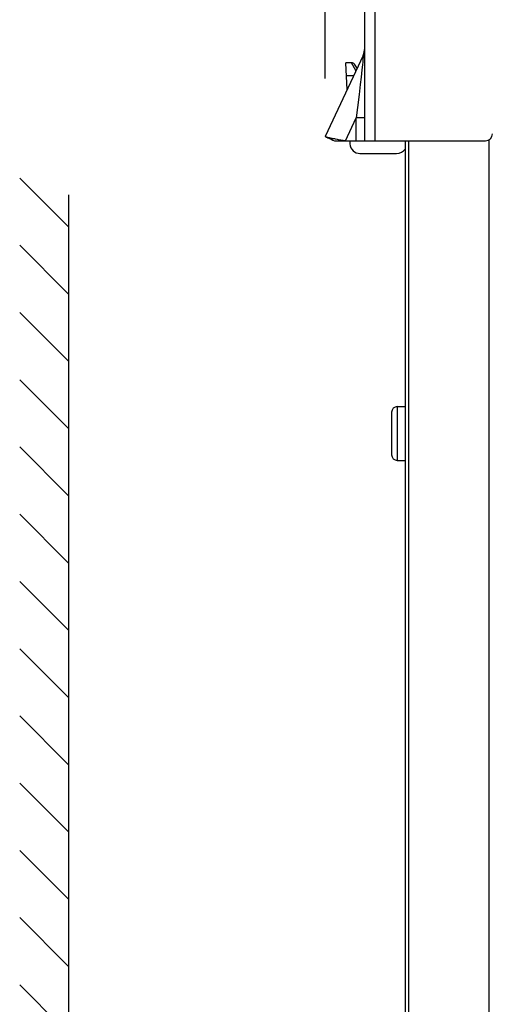
# Model space of a CAD drawing. Units: millimetres. Extents: x 0 to 594, y 0 to 420.
# Drawn here: x 96 to 110, y 249 to 278 of the extents above; entities that cross this region are included whole.
import ezdxf

# ---------------------------------------------------------------- set-up
doc = ezdxf.new("R2010")
doc.units = ezdxf.units.MM
doc.header["$LTSCALE"] = 32.67
doc.layers.get('0').update_dxf_attribs({"linetype": 'CONTINUOUS'})
doc.styles.get("Standard").update_dxf_attribs({"font": 'myriadpro-light.otf'})
doc.dimstyles.new('DIMSTYLE_1', dxfattribs={"dimtxt": 2.6, "dimasz": 3.5, "dimexe": 1, "dimexo": 0, "dimgap": 0.65, "dimtad": 1, "dimdec": 1, "dimdsep": 46, "dimtxsty": 'STANDARD', "dimblk": '_FILLED', "dimblk1": '_FILLED', "dimblk2": '_FILLED', "dimcen": 0.09, "dimclrt": 5, "dimadec": 0, "dimazin": 0, "dimtp": 0.5, "dimtm": 0.5, "dimtfac": 1, "dimtdec": 1, "dimtofl": 0, "dimtmove": 0, "dimatfit": 3, "dimldrblk": '_FILLED', "dimfxl": 1, "dimtolj": 1, "dimarcsym": 0})

# ---------------------------------------------------------------- blocks, each defined once
blk = doc.blocks.new('_FILLED')
at = {"color": 0, "linetype": 'BYBLOCK'}
blk.add_solid([(0, 0), (-1, 0.1429), (-1, -0.1429)], dxfattribs=at)
blk = doc.blocks.new('*D9')
at = {"color": 2, "linetype": 'CONTINUOUS'}
for p, q in [((105.488, 276.173), (105.488, 303.496)), ((156.432, 276.44), (156.432, 303.496)), ((105.488, 302.496), (130.96, 302.496)), ((156.432, 302.496), (130.96, 302.496))]:
    blk.add_line(p, q, dxfattribs=at)
at = {"color": 2, "linetype": 'CONTINUOUS', "xscale": 3.5, "yscale": 3.5, "zscale": 3.5, "rotation": 180}
blk.add_blockref('_FILLED', (105.488, 302.496), dxfattribs=at)
at = {"color": 2, "linetype": 'CONTINUOUS', "xscale": 3.5, "yscale": 3.5, "zscale": 3.5}
blk.add_blockref('_FILLED', (156.432, 302.496), dxfattribs=at)
at = {"color": 5, "linetype": 'CONTINUOUS', "insert": (131.489, 305.746), "char_height": 2.6, "width": 10.2253, "attachment_point": 3, "line_spacing_factor": 0.9}
blk.add_mtext('255\\P[10.04]\\P ', dxfattribs=at)

msp = doc.modelspace()

# ---------------------------------------------------------------- linework, layer by layer
at = {"color": 7, "linetype": 'CONTINUOUS'}
for p, q in [((106.66, 274.324), (106.66, 293.724)), ((106.96, 293.724), (106.96, 274.324)), ((106.613, 276.863), (105.488, 274.451)), ((106.613, 276.804), (106.611, 276.782)), ((106.613, 276.863), (106.614, 276.865)), ((106.614, 276.813), (106.613, 276.804)), ((106.614, 276.865), (106.614, 276.865)), ((106.614, 276.865), (106.615, 276.865)), ((106.615, 276.829), (106.614, 276.822)), ((106.614, 276.822), (106.614, 276.813)), ((106.615, 276.865), (106.615, 276.864)), ((106.615, 276.864), (106.615, 276.862)), ((106.615, 276.862), (106.616, 276.859)), ((106.616, 276.848), (106.615, 276.842)), ((106.615, 276.842), (106.615, 276.836)), ((106.615, 276.836), (106.615, 276.829)), ((106.616, 276.859), (106.616, 276.856)), ((106.616, 276.856), (106.616, 276.852)), ((106.616, 276.852), (106.616, 276.848)), ((106.136, 275.841), (106.094, 276.644)), ((106.271, 276.644), (106.094, 276.644)), ((106.393, 276.41), (106.271, 276.644)), ((106.435, 276.483), (106.353, 276.601)), ((106.592, 276.583), (106.577, 276.435)), ((106.601, 276.662), (106.592, 276.583)), ((106.606, 276.723), (106.601, 276.662)), ((106.609, 276.755), (106.606, 276.723)), ((106.611, 276.782), (106.609, 276.755)), ((106.327, 276.251), (106.114, 276.251)), ((106.393, 276.41), (106.404, 276.416)), ((106.397, 276.401), (106.393, 276.41)), ((106.553, 276.219), (106.527, 275.994)), ((106.577, 276.435), (106.553, 276.219)), ((106.527, 275.994), (106.493, 275.697)), ((106.493, 275.697), (106.447, 275.314)), ((106.447, 275.314), (106.41, 275.004)), ((106.092, 274.324), (106.41, 275.004)), ((106.41, 274.324), (106.41, 275.004)), ((106.66, 275.004), (106.41, 275.004)), ((105.487, 274.449), (105.488, 274.451)), ((105.488, 274.446), (105.487, 274.449)), ((105.491, 274.444), (105.488, 274.446)), ((105.495, 274.441), (105.491, 274.444)), ((105.5, 274.438), (105.495, 274.441)), ((105.506, 274.435), (105.5, 274.438)), ((105.51, 274.433), (105.506, 274.435)), ((105.514, 274.432), (105.51, 274.433)), ((105.51, 274.433), (105.529, 274.426)), ((105.523, 274.429), (105.514, 274.432)), ((105.534, 274.425), (105.523, 274.429)), ((105.529, 274.426), (105.566, 274.41)), ((105.546, 274.422), (105.534, 274.425)), ((105.559, 274.418), (105.546, 274.422)), ((105.574, 274.414), (105.559, 274.418)), ((105.566, 274.41), (105.609, 274.392)), ((105.59, 274.41), (105.574, 274.414)), ((105.608, 274.406), (105.59, 274.41)), ((105.627, 274.402), (105.608, 274.406)), ((105.609, 274.392), (105.658, 274.37)), ((105.647, 274.398), (105.627, 274.402)), ((105.668, 274.393), (105.647, 274.398)), ((105.658, 274.37), (105.714, 274.345)), ((105.691, 274.389), (105.668, 274.393)), ((105.715, 274.384), (105.691, 274.389)), ((105.714, 274.345), (105.76, 274.324)), ((105.741, 274.379), (105.715, 274.384)), ((105.767, 274.375), (105.741, 274.379)), ((105.76, 274.324), (110.26, 274.324)), ((105.795, 274.37), (105.767, 274.375)), ((105.854, 274.36), (105.795, 274.37)), ((105.885, 274.355), (105.854, 274.36)), ((105.951, 274.345), (105.885, 274.355)), ((106.02, 274.334), (105.951, 274.345)), ((106.092, 274.324), (106.02, 274.334)), ((106.215, 274.324), (106.22, 274.228)), ((107.86, 274.324), (107.86, 184.024)), ((107.96, 274.324), (107.96, 184.024)), ((110.36, 274.351), (110.36, 184.024)), ((106.52, 273.944), (107.611, 273.944)), ((97.832, 271.771), (96.391, 273.213)), ((97.84, 272.712), (97.84, 189.085)), ((97.832, 269.771), (96.391, 271.213)), ((97.832, 267.771), (96.391, 269.213)), ((97.832, 265.771), (96.391, 267.213)), ((107.63, 266.414), (107.63, 264.814)), ((107.63, 266.414), (107.86, 266.414)), ((107.46, 266.244), (107.46, 264.984)), ((97.832, 263.771), (96.391, 265.213)), ((107.63, 264.814), (107.86, 264.814)), ((97.832, 261.771), (96.391, 263.213)), ((97.832, 259.771), (96.391, 261.213)), ((97.832, 257.771), (96.391, 259.213)), ((97.832, 255.771), (96.391, 257.213)), ((97.832, 253.771), (96.391, 255.213)), ((97.832, 251.771), (96.391, 253.213)), ((97.832, 249.771), (96.391, 251.213)), ((97.832, 247.771), (96.391, 249.213))]:
    msp.add_line(p, q, dxfattribs=at)
for centre, radius, start, end in [((106.16, 277.075), 0.5, 335, 360), ((106.271, 276.544), 0.1, 35, 90), ((110.26, 274.524), 0.2, 270, 360), ((106.52, 274.244), 0.3, 183, 270), ((107.611, 274.244), 0.3, 270, 326.2406), ((107.63, 266.244), 0.17, 90, 180), ((107.63, 264.984), 0.17, 180, 270)]:
    msp.add_arc(centre, radius, start, end, dxfattribs=at)

# ---------------------------------------------------------------- dimensions: what is measured, and where the dimension line sits
at = {"color": 2, "linetype": 'CONTINUOUS'}
dim = msp.add_linear_dim(base=(105.488, 302.496), p1=(156.432, 276.44), p2=(105.488, 276.173), angle=180, text='<>\\P ', dimstyle='DIMSTYLE_1', dxfattribs=at)
dim.commit()
dim.dimension.update_dxf_attribs({"geometry": '*D9', "text_midpoint": (130.96, 302.496), "dimtype": 160})

doc.saveas('drawing.dxf')
